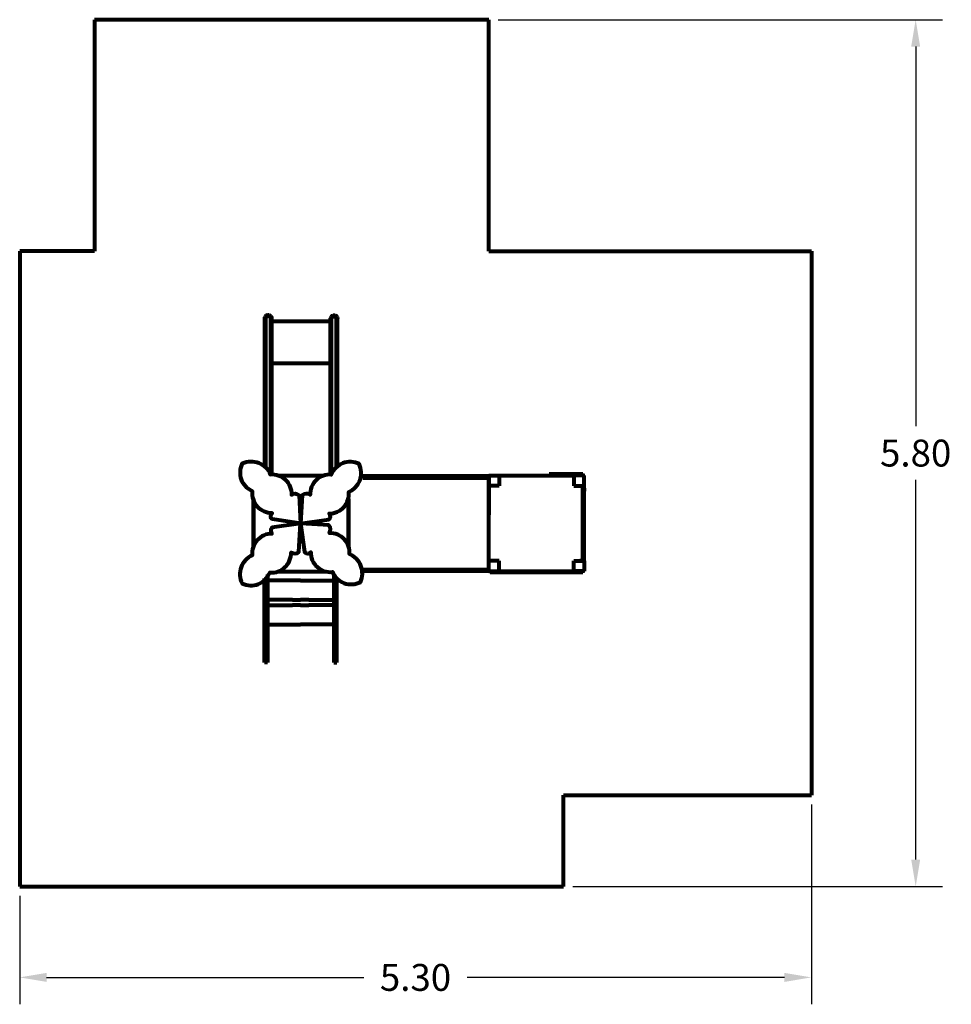
# Model space of a CAD drawing. Extents: x -10160 to 1468, y -3905 to 1128.
# Drawn here: x 1461 to 1467, y 1122 to 1128 of the extents above; entities that cross this region are included whole.
import ezdxf

# ---------------------------------------------------------------- set-up
doc = ezdxf.new("R2010")
doc.units = 0
doc.layers.get('0').update_dxf_attribs({"linetype": 'CONTINUOUS', "lineweight": 80})
doc.layers.get('Defpoints').update_dxf_attribs({"linetype": 'CONTINUOUS'})
doc.dimstyles.get("Standard").update_dxf_attribs({"dimtxt": 0.18, "dimasz": 0.18, "dimexe": 0.18, "dimexo": 0.0625, "dimgap": 0.09, "dimtad": 0, "dimtih": 1, "dimtoh": 1, "dimdec": 4, "dimzin": 0, "dimdsep": 46, "dimtxsty": 'Standard', "dimcen": 0.09, "dimadec": 0, "dimazin": 0, "dimtfac": 1, "dimtdec": 4, "dimtofl": 0, "dimtmove": 0, "dimatfit": 3, "dimfxl": 1, "dimtolj": 1, "dimtzin": 0, "dimarcsym": 0})

# ---------------------------------------------------------------- blocks, each defined once
blk = doc.blocks.new('*D117')
at = {"color": 0, "lineweight": -2}
for p, q in [((1463.7387, 1128.1397), (1466.7147, 1128.1397)), ((1466.5347, 1127.9597), (1466.5347, 1125.4197)), ((1466.5347, 1122.5197), (1466.5347, 1125.0597)), ((1464.2387, 1122.3397), (1466.7147, 1122.3397))]:
    blk.add_line(p, q, dxfattribs=at)
at = {"color": 0}
for points in [[(1466.5047, 1127.9597), (1466.5647, 1127.9597), (1466.5347, 1128.1397)], [(1466.5047, 1122.5197), (1466.5647, 1122.5197), (1466.5347, 1122.3397)]]:
    blk.add_solid(points, dxfattribs=at)
at = {"layer": 'Defpoints', "color": 0}
for p in [(1463.6762, 1128.1397), (1464.1762, 1122.3397), (1466.5347, 1122.3397)]:
    blk.add_point(p, dxfattribs=at)
at = {"color": 0, "insert": (1466.5347, 1125.2397), "char_height": 0.18, "attachment_point": 5}
blk.add_mtext('\\A1;5.80', dxfattribs=at)
blk = doc.blocks.new('*D118')
at = {"color": 0, "lineweight": -2}
for p, q in [((1465.8362, 1122.8872), (1465.8362, 1121.5511)), ((1460.5362, 1122.2772), (1460.5362, 1121.5511)), ((1460.7162, 1121.7311), (1462.8412, 1121.7311)), ((1465.6562, 1121.7311), (1463.5312, 1121.7311))]:
    blk.add_line(p, q, dxfattribs=at)
at = {"color": 0}
for points in [[(1460.7162, 1121.7611), (1460.7162, 1121.7011), (1460.5362, 1121.7311)], [(1465.6562, 1121.7611), (1465.6562, 1121.7011), (1465.8362, 1121.7311)]]:
    blk.add_solid(points, dxfattribs=at)
at = {"layer": 'Defpoints', "color": 0}
for p in [(1465.8362, 1122.9497), (1460.5362, 1122.3397), (1465.8362, 1121.7311)]:
    blk.add_point(p, dxfattribs=at)
at = {"color": 0, "insert": (1463.1862, 1121.7311), "char_height": 0.18, "attachment_point": 5}
blk.add_mtext('\\A1;5.30', dxfattribs=at)

msp = doc.modelspace()

# ---------------------------------------------------------------- linework, layer by layer
for p, q in [((1463.6762, 1128.1397), (1461.0362, 1128.1397)), ((1461.0362, 1128.1397), (1461.0362, 1126.5897)), ((1463.6762, 1126.5897), (1463.6762, 1128.1397)), ((1461.0362, 1126.5897), (1460.5362, 1126.5897)), ((1460.5362, 1126.5897), (1460.5362, 1122.3397)), ((1463.6762, 1126.5897), (1465.8362, 1126.5897)), ((1465.8362, 1126.5897), (1465.8362, 1122.9497)), ((1462.1773, 1126.1244), (1462.1774, 1126.1435)), ((1462.1773, 1125.1498), (1462.1774, 1126.1435)), ((1462.1774, 1126.1435), (1462.1782, 1126.1491)), ((1462.1782, 1126.1491), (1462.1805, 1126.1544)), ((1462.1805, 1126.1544), (1462.1842, 1126.159)), ((1462.1837, 1125.1438), (1462.1837, 1126.1445)), ((1462.1842, 1126.159), (1462.1889, 1126.1625)), ((1462.1889, 1126.1625), (1462.1945, 1126.1646)), ((1462.1945, 1126.1646), (1462.2004, 1126.1654)), ((1462.2004, 1126.1654), (1462.2064, 1126.1646)), ((1462.2064, 1126.1646), (1462.2119, 1126.1624)), ((1462.2119, 1126.1624), (1462.2167, 1126.1589)), ((1462.2167, 1126.1589), (1462.2203, 1126.1543)), ((1462.217, 1125.0975), (1462.217, 1126.1433)), ((1462.2203, 1126.1543), (1462.2226, 1126.149)), ((1462.2226, 1126.149), (1462.2234, 1126.1433)), ((1462.2233, 1126.1224), (1462.6181, 1126.1224)), ((1462.2234, 1125.0977), (1462.2234, 1126.1433)), ((1462.6181, 1126.1414), (1462.6189, 1126.1471)), ((1462.6181, 1126.1223), (1462.6181, 1126.1414)), ((1462.6181, 1125.0955), (1462.6181, 1126.1402)), ((1462.6189, 1126.1471), (1462.6213, 1126.1524)), ((1462.6213, 1126.1524), (1462.6249, 1126.1569)), ((1462.6245, 1125.1004), (1462.6245, 1126.1412)), ((1462.6249, 1126.1569), (1462.6297, 1126.1604)), ((1462.6297, 1126.1604), (1462.6353, 1126.1626)), ((1462.6353, 1126.1626), (1462.6412, 1126.1633)), ((1462.6412, 1126.1633), (1462.6472, 1126.1625)), ((1462.6472, 1126.1625), (1462.6527, 1126.1603)), ((1462.6527, 1126.1603), (1462.6575, 1126.1568)), ((1462.6575, 1126.1568), (1462.6611, 1126.1522)), ((1462.6578, 1125.1459), (1462.6578, 1126.14)), ((1462.6611, 1126.1522), (1462.6634, 1126.1469)), ((1462.6634, 1126.1469), (1462.6641, 1126.1412)), ((1462.6641, 1125.1513), (1462.6641, 1126.14)), ((1462.2234, 1125.8424), (1462.6181, 1125.8424)), ((1462.5669, 1125.0878), (1462.2736, 1125.0878)), ((1462.833, 1125.0743), (1463.6762, 1125.0743)), ((1463.6762, 1125.0859), (1462.8346, 1125.0859)), ((1463.6762, 1125.0897), (1463.7462, 1125.0897)), ((1463.6762, 1124.4497), (1463.6762, 1125.0897)), ((1463.6762, 1125.0771), (1463.6762, 1124.8271)), ((1463.7462, 1125.0897), (1463.7462, 1125.0197)), ((1463.7462, 1125.0897), (1464.2462, 1125.0897)), ((1464.0814, 1125.0897), (1464.0814, 1125.0997)), ((1464.0814, 1125.0997), (1464.3062, 1125.0997)), ((1464.3062, 1125.0897), (1464.0814, 1125.0897)), ((1464.3162, 1125.0897), (1464.2462, 1125.0897)), ((1464.2462, 1125.0897), (1464.2462, 1125.0197)), ((1464.3062, 1125.0997), (1464.3062, 1125.0897)), ((1464.3062, 1125.0997), (1464.3062, 1125.0897)), ((1464.3162, 1125.0197), (1464.3162, 1125.0897)), ((1463.7462, 1125.0197), (1463.6762, 1125.0197)), ((1464.2462, 1125.0197), (1464.3162, 1125.0197)), ((1464.3062, 1124.5197), (1464.3062, 1125.0197)), ((1464.3162, 1124.5197), (1464.3162, 1125.0197)), ((1464.3162, 1125.0044), (1464.3162, 1124.9844)), ((1462.1006, 1124.6188), (1462.1006, 1124.9345)), ((1462.1006, 1124.9345), (1462.1006, 1124.6188)), ((1462.7366, 1124.6188), (1462.7366, 1124.9345)), ((1462.7366, 1124.9345), (1462.7366, 1124.6188)), ((1464.3162, 1124.6129), (1464.3162, 1124.9295)), ((1462.417, 1124.7675), (1462.4167, 1124.7678)), ((1462.4167, 1124.7678), (1462.4167, 1124.7678)), ((1464.3162, 1124.5197), (1464.3162, 1124.5397)), ((1463.7462, 1124.5197), (1463.6762, 1124.5197)), ((1463.7462, 1124.4497), (1463.7462, 1124.5197)), ((1464.2462, 1124.4497), (1464.2462, 1124.5197)), ((1464.2462, 1124.5197), (1464.3162, 1124.5197)), ((1464.2462, 1124.5197), (1464.3162, 1124.5197)), ((1464.3162, 1124.5197), (1464.2862, 1124.5197)), ((1464.3162, 1124.5197), (1464.3162, 1124.4497)), ((1462.1743, 1123.8378), (1462.1743, 1124.4012)), ((1462.1943, 1124.4262), (1462.1943, 1123.8378)), ((1462.1943, 1124.4262), (1462.1943, 1124.3878)), ((1462.2675, 1124.4478), (1462.5841, 1124.4478)), ((1462.639, 1124.4262), (1462.639, 1123.8378)), ((1462.639, 1124.4262), (1462.639, 1124.3878)), ((1462.659, 1123.8378), (1462.659, 1124.4012)), ((1462.833, 1124.4612), (1463.6762, 1124.4612)), ((1463.6762, 1124.4497), (1462.8346, 1124.4497)), ((1463.6762, 1124.4497), (1463.7462, 1124.4497)), ((1463.6862, 1124.4397), (1463.6862, 1124.4497)), ((1464.3062, 1124.4397), (1463.6862, 1124.4397)), ((1463.7462, 1124.4497), (1464.2462, 1124.4497)), ((1464.3162, 1124.4497), (1464.2462, 1124.4497)), ((1464.3162, 1124.4497), (1464.2462, 1124.4497)), ((1464.3162, 1124.4497), (1464.2462, 1124.4497)), ((1464.3162, 1124.4497), (1464.3062, 1124.4497)), ((1464.3062, 1124.4497), (1464.3062, 1124.4397)), ((1462.3617, 1124.3878), (1462.1943, 1124.3878)), ((1462.4166, 1124.3878), (1462.3617, 1124.3878)), ((1462.4166, 1124.3878), (1462.4715, 1124.3878)), ((1462.4715, 1124.3878), (1462.639, 1124.3878)), ((1462.3617, 1124.2578), (1462.1943, 1124.2578)), ((1462.1943, 1124.2578), (1462.1943, 1124.2228)), ((1462.1943, 1124.2228), (1462.3617, 1124.2228)), ((1462.3617, 1124.2578), (1462.4166, 1124.2578)), ((1462.4166, 1124.2228), (1462.3617, 1124.2228)), ((1462.4715, 1124.2578), (1462.4166, 1124.2578)), ((1462.4166, 1124.2228), (1462.4715, 1124.2228)), ((1462.4715, 1124.2578), (1462.639, 1124.2578)), ((1462.639, 1124.2228), (1462.4715, 1124.2228)), ((1462.639, 1124.2578), (1462.639, 1124.2228)), ((1462.1943, 1124.0928), (1462.3617, 1124.0928)), ((1462.1943, 1124.0928), (1462.4166, 1124.0928)), ((1462.639, 1124.0928), (1462.4166, 1124.0928)), ((1462.639, 1124.0928), (1462.4715, 1124.0928)), ((1462.1943, 1123.8378), (1462.1743, 1123.8378)), ((1462.639, 1123.8378), (1462.659, 1123.8378)), ((1464.1762, 1122.3397), (1464.1762, 1122.9497)), ((1464.1762, 1122.9497), (1465.8362, 1122.9497)), ((1460.5362, 1122.3397), (1464.1762, 1122.3397))]:
    msp.add_line(p, q)
for points in [[(1462.4167, 1124.7678), (1462.2277, 1124.7964, -0.464479), (1462.2258, 1124.837, -0.446197), (1462.0953, 1124.9833, -0.431498), (1462.0286, 1125.1716, -0.431498), (1462.214, 1125.0974, -0.446197), (1462.3551, 1124.9613, -0.341752), (1462.4067, 1124.9578), (1462.4167, 1124.7678)], [(1462.4167, 1124.7674), (1462.606, 1124.7944, 0.464479), (1462.6082, 1124.835, 0.446197), (1462.7399, 1124.9801, 0.431498), (1462.8083, 1125.1678, 0.431498), (1462.6223, 1125.0952, 0.446197), (1462.48, 1124.9603, 0.341752), (1462.4283, 1124.9573), (1462.4167, 1124.7674)], [(1462.4167, 1124.7678), (1462.2274, 1124.7408, 0.464479), (1462.2252, 1124.7002, 0.446197), (1462.0935, 1124.5551, 0.431498), (1462.0251, 1124.3674, 0.431498), (1462.2111, 1124.44, 0.446197), (1462.3533, 1124.5749, 0.341752), (1462.405, 1124.5779), (1462.4167, 1124.7678)], [(1462.4167, 1124.7678), (1462.4437, 1124.5785, 0.464479), (1462.4843, 1124.5763, 0.446197), (1462.6294, 1124.4446, 0.431498), (1462.8171, 1124.3762, 0.431498), (1462.7445, 1124.5623, 0.446197), (1462.6096, 1124.7045, 0.341752), (1462.6066, 1124.7562), (1462.4167, 1124.7678)]]:
    msp.add_lwpolyline(points, format="xyb")
for centre in [(1462.2003, 1126.1413), (1462.641, 1126.1392)]:
    msp.add_arc(centre, 0.0169, 6.94068, 168.98501)

# ---------------------------------------------------------------- dimensions: what is measured, and where the dimension line sits
dim = msp.add_linear_dim(base=(1466.5347, 1122.3397), p1=(1463.6762, 1128.1397), p2=(1464.1762, 1122.3397), angle=90, dimstyle='Standard', override={"dimdec": 2, "dimfxl": 3, "dimfxlon": 1})
dim.commit()
dim.dimension.update_dxf_attribs({"geometry": '*D117', "text_midpoint": (1466.5347, 1125.2397)})
dim = msp.add_linear_dim(base=(1465.8362, 1121.7311), p1=(1460.5362, 1122.3397), p2=(1465.8362, 1122.9497), dimstyle='Standard', override={"dimdec": 2, "dimfxl": 3, "dimfxlon": 1})
dim.commit()
dim.dimension.update_dxf_attribs({"geometry": '*D118', "text_midpoint": (1463.1862, 1121.7311)})

doc.saveas('drawing.dxf')
